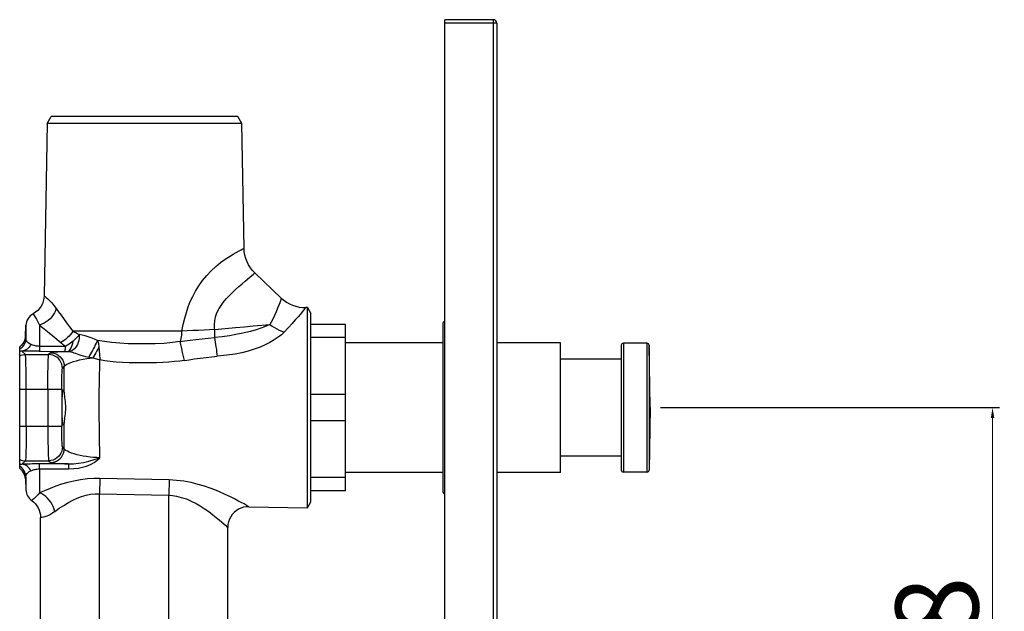
# Model space of a CAD drawing. Units: millimetres. Extents: x 2522 to 3233, y -1350 to -665.
# Drawn here: x 2734 to 2876, y -1222 to -1136 of the extents above; entities that cross this region are included whole.
import ezdxf

# ---------------------------------------------------------------- set-up
doc = ezdxf.new("R2010")
doc.units = ezdxf.units.MM
doc.layers.add('OGGETTO', color=7, linetype='Continuous', lineweight=25)
doc.styles.add('ISO', font='tahoma.ttf')
doc.dimstyles.new('ISO-25', dxfattribs={"dimtxt": 12, "dimasz": 1.5, "dimexe": 1, "dimexo": 1.5, "dimgap": 1.5, "dimtad": 1, "dimtxsty": 'ISO', "dimcen": 2.5, "dimclrd": 7, "dimclre": 7, "dimclrt": 7, "dimadec": 0, "dimazin": 0, "dimtfac": 1, "dimtmove": 0, "dimatfit": 3, "dimfxl": 1, "dimlwd": 13, "dimarcsym": 0})

# ---------------------------------------------------------------- blocks, each defined once
blk = doc.blocks.new('*D35')
at = {"layer": 'Defpoints', "color": 0, "transparency": 16777216}
for p in [(2825.15, -1192.55), (2874.73, -1192.55), (2860.67, -1260.83)]:
    blk.add_point(p, dxfattribs=at)
at = {"layer": 'OGGETTO', "color": 7, "lineweight": -2, "transparency": 16777216}
for p, q in [((2826.65, -1192.55), (2875.73, -1192.55)), ((2862.17, -1260.83), (2875.73, -1260.83))]:
    blk.add_line(p, q, dxfattribs=at)
at = {"layer": 'OGGETTO', "color": 7, "lineweight": 13, "transparency": 16777216}
blk.add_line((2874.73, -1259.33), (2874.73, -1194.05), dxfattribs=at)
at = {"layer": 'OGGETTO', "color": 7, "transparency": 16777216}
for points in [[(2874.48, -1194.05), (2874.98, -1194.05), (2874.73, -1192.55)], [(2874.48, -1259.33), (2874.98, -1259.33), (2874.73, -1260.83)]]:
    blk.add_solid(points, dxfattribs=at)
at = {"layer": 'OGGETTO', "color": 7, "transparency": 16777216, "insert": (2860.68, -1226.09), "char_height": 12, "attachment_point": 2, "rotation": 90, "style": 'ISO'}
blk.add_mtext('68', dxfattribs=at)

msp = doc.modelspace()

# ---------------------------------------------------------------- linework, layer by layer
at = {"layer": 'OGGETTO'}
for p, q in [((2795.418, -1327.097), (2795.418, -1136.321)), ((2802.447, -1136.321), (2795.418, -1136.321)), ((2802.949, -1136.823), (2795.418, -1136.823)), ((2802.447, -1136.321), (2802.447, -1327.097)), ((2802.949, -1136.823), (2802.949, -1326.595)), ((2737.843, -1151.382), (2738.446, -1150.378)), ((2765.437, -1150.378), (2738.446, -1150.378)), ((2766.041, -1151.382), (2765.437, -1150.378)), ((2737.843, -1151.382), (2737.407, -1176.354)), ((2766.041, -1151.382), (2737.843, -1151.382)), ((2766.356, -1169.468), (2766.041, -1151.382)), ((2767.913, -1173.015), (2771.749, -1176.67)), ((2735.826, -1178.952), (2735.828, -1178.956)), ((2775.538, -1178.05), (2775.297, -1178.055)), ((2775.538, -1207.049), (2775.538, -1178.05)), ((2775.538, -1178.05), (2776.04, -1178.887)), ((2776.04, -1206.213), (2776.04, -1178.887)), ((2734.69, -1182.226), (2734.774, -1180.614)), ((2734.774, -1180.614), (2734.774, -1182.479)), ((2736.746, -1180.579), (2736.746, -1183.671)), ((2781.06, -1180.501), (2776.04, -1180.501)), ((2781.06, -1204.599), (2781.06, -1180.501)), ((2795.117, -1180.501), (2795.117, -1204.599)), ((2734.688, -1182.26), (2734.653, -1182.512)), ((2734.69, -1182.216), (2734.688, -1182.26)), ((2734.69, -1182.218), (2734.69, -1182.216)), ((2734.69, -1182.26), (2734.69, -1182.226)), ((2757.209, -1183.421), (2757.113, -1182.979)), ((2781.06, -1182.409), (2776.04, -1182.409)), ((2795.117, -1183.162), (2781.06, -1183.162)), ((2812.187, -1183.162), (2802.949, -1183.162)), ((2812.187, -1201.938), (2812.187, -1183.162)), ((2821.274, -1183.212), (2821.274, -1201.888)), ((2824.693, -1183.212), (2821.274, -1183.212)), ((2824.693, -1183.212), (2824.693, -1201.888)), ((2733.868, -1201.358), (2733.868, -1183.742)), ((2734.702, -1184.85), (2734.196, -1184.344)), ((2736.711, -1184.389), (2740.455, -1184.392)), ((2740.489, -1183.669), (2736.745, -1183.67)), ((2738.314, -1184.591), (2738.055, -1184.85)), ((2740.455, -1184.392), (2740.57, -1184.393)), ((2740.57, -1184.393), (2740.691, -1184.394)), ((2740.691, -1184.394), (2740.864, -1184.396)), ((2757.326, -1183.957), (2757.209, -1183.421)), ((2757.456, -1184.546), (2757.326, -1183.957)), ((2757.588, -1185.144), (2757.456, -1184.546)), ((2820.972, -1183.513), (2820.972, -1201.587)), ((2825.152, -1192.55), (2824.994, -1183.508)), ((2824.994, -1183.508), (2824.994, -1201.592)), ((2734.702, -1184.85), (2738.055, -1184.85)), ((2743.864, -1185.227), (2744.078, -1185.266)), ((2744.078, -1185.266), (2744.277, -1185.302)), ((2744.277, -1185.302), (2744.467, -1185.336)), ((2757.714, -1185.707), (2757.588, -1185.144)), ((2820.972, -1185.521), (2812.187, -1185.521)), ((2740.062, -1186.857), (2740.32, -1186.598)), ((2733.868, -1189.867), (2739.96, -1189.867)), ((2734.803, -1195.232), (2734.803, -1189.867)), ((2737.954, -1189.867), (2737.954, -1195.232)), ((2739.96, -1189.867), (2739.96, -1195.232)), ((2740.068, -1190.04), (2740.243, -1190.04)), ((2781.06, -1190.642), (2776.04, -1190.642)), ((2825.152, -1192.55), (2824.994, -1201.592)), ((2740.296, -1195.629), (2740.291, -1194.654)), ((2781.06, -1194.458), (2776.04, -1194.458)), ((2733.868, -1195.232), (2739.96, -1195.232)), ((2740.243, -1195.06), (2740.068, -1195.06)), ((2740.32, -1198.501), (2740.062, -1198.243)), ((2734.196, -1200.756), (2734.702, -1200.25)), ((2734.702, -1200.25), (2738.055, -1200.25)), ((2738.055, -1200.25), (2738.314, -1200.508)), ((2820.972, -1199.578), (2812.187, -1199.578)), ((2740.906, -1200.707), (2736.711, -1200.71)), ((2736.745, -1201.43), (2740.94, -1201.431)), ((2736.746, -1201.429), (2736.746, -1204.914)), ((2734.688, -1202.84), (2734.653, -1202.587)), ((2734.688, -1202.84), (2734.69, -1202.883)), ((2734.69, -1202.883), (2734.688, -1202.84)), ((2734.69, -1202.874), (2734.774, -1204.485)), ((2734.734, -1202.679), (2734.753, -1202.646)), ((2734.753, -1202.646), (2734.774, -1202.62)), ((2734.774, -1202.62), (2734.774, -1204.485)), ((2745.466, -1202.818), (2745.415, -1205.024)), ((2755.507, -1203.024), (2745.466, -1202.818)), ((2755.507, -1203.024), (2755.456, -1205.257)), ((2781.06, -1202.691), (2776.04, -1202.691)), ((2795.117, -1201.938), (2781.06, -1201.938)), ((2812.187, -1201.938), (2802.949, -1201.938)), ((2824.693, -1201.888), (2821.274, -1201.888)), ((2781.06, -1204.599), (2776.04, -1204.599)), ((2745.415, -1241.827), (2745.415, -1205.024)), ((2745.415, -1205.024), (2755.456, -1205.257)), ((2755.456, -1224.824), (2755.456, -1205.257)), ((2767.054, -1206.904), (2767.015, -1206.881)), ((2767.054, -1206.904), (2775.538, -1207.049)), ((2775.538, -1207.049), (2776.04, -1206.213)), ((2736.881, -1268.726), (2736.881, -1208.47)), ((2763.991, -1230.705), (2763.991, -1209.916))]:
    msp.add_line(p, q, dxfattribs=at)
for points in [[(2757.351, -1181.47), (2757.544, -1180.5), (2757.761, -1179.59), (2757.999, -1178.75), (2758.268, -1177.954), (2758.57, -1177.18), (2758.92, -1176.42), (2759.328, -1175.653), (2759.798, -1174.893), (2760.343, -1174.136), (2760.944, -1173.406), (2761.594, -1172.723), (2762.272, -1172.094), (2762.965, -1171.529), (2763.629, -1171.037), (2764.223, -1170.639), (2764.757, -1170.312), (2765.227, -1170.044), (2765.624, -1169.831), (2765.941, -1169.669), (2766.171, -1169.556), (2766.31, -1169.488), (2766.356, -1169.468)], [(2767.913, -1173.015), (2767.572, -1172.657), (2767.267, -1172.265), (2767.004, -1171.848), (2766.782, -1171.406), (2766.605, -1170.942), (2766.473, -1170.461), (2766.39, -1169.967), (2766.356, -1169.468)], [(2766.493, -1174.24), (2767.192, -1173.638), (2767.709, -1173.192)], [(2767.709, -1173.192), (2767.858, -1173.061), (2767.913, -1173.015)], [(2762.079, -1181.204), (2762.053, -1180.566), (2762.104, -1179.952), (2762.223, -1179.377), (2762.427, -1178.805), (2762.755, -1178.177), (2763.127, -1177.59), (2763.467, -1177.141), (2763.828, -1176.734), (2764.234, -1176.305), (2764.67, -1175.875), (2765.133, -1175.442), (2765.602, -1175.018), (2766.063, -1174.612), (2766.493, -1174.24)], [(2737.407, -1176.354), (2737.375, -1176.746), (2737.29, -1177.134), (2737.157, -1177.504), (2736.976, -1177.855), (2736.748, -1178.182), (2736.477, -1178.479), (2736.166, -1178.738), (2735.826, -1178.952)], [(2737.407, -1176.354), (2737.445, -1176.383), (2737.552, -1176.463), (2737.712, -1176.591), (2737.923, -1176.779), (2738.192, -1177.041), (2738.502, -1177.366), (2738.829, -1177.749), (2739.168, -1178.191)], [(2771.749, -1176.67), (2771.737, -1176.712), (2771.697, -1176.837), (2771.626, -1177.049), (2771.523, -1177.343), (2771.389, -1177.71), (2771.22, -1178.147), (2771.014, -1178.649), (2770.764, -1179.211), (2770.46, -1179.829), (2770.107, -1180.504)], [(2771.749, -1176.67), (2772.117, -1176.988), (2772.515, -1177.269), (2772.936, -1177.51), (2773.378, -1177.709), (2773.841, -1177.865), (2774.318, -1177.975), (2774.806, -1178.039), (2775.297, -1178.055)], [(2735.828, -1178.956), (2735.878, -1179.028), (2735.97, -1179.191), (2736.111, -1179.428), (2736.292, -1179.739), (2736.502, -1180.125), (2736.746, -1180.579)], [(2739.168, -1178.191), (2739.06, -1178.511), (2738.913, -1178.826), (2738.734, -1179.124), (2738.523, -1179.406), (2738.282, -1179.672), (2738.012, -1179.916), (2737.719, -1180.133), (2737.406, -1180.318), (2737.078, -1180.469), (2736.746, -1180.579)], [(2739.168, -1178.191), (2739.508, -1178.66), (2739.871, -1179.159)], [(2775.297, -1178.055), (2775.267, -1178.09), (2775.173, -1178.2), (2775.012, -1178.388), (2774.79, -1178.653), (2774.508, -1178.986), (2774.167, -1179.385), (2773.77, -1179.845), (2773.309, -1180.366), (2772.776, -1180.951), (2772.172, -1181.595)], [(2739.871, -1179.159), (2740.663, -1180.25), (2741.095, -1180.844), (2741.55, -1181.47)], [(2736.746, -1180.579), (2737.188, -1180.937), (2737.657, -1181.322), (2738.154, -1181.732), (2738.678, -1182.168), (2739.228, -1182.636), (2739.91, -1183.223)], [(2741.55, -1181.47), (2741.397, -1181.711), (2741.219, -1181.951), (2741.02, -1182.183), (2740.802, -1182.405), (2740.568, -1182.615), (2740.321, -1182.809), (2740.064, -1182.983), (2739.805, -1183.133)], [(2742.496, -1181.965), (2742.324, -1181.885), (2742.158, -1181.803), (2741.998, -1181.721), (2741.843, -1181.638), (2741.694, -1181.554), (2741.55, -1181.47)], [(2757.351, -1181.47), (2756.004, -1181.47), (2754.618, -1181.47), (2741.55, -1181.47)], [(2757.113, -1182.979), (2757.184, -1182.776), (2757.243, -1182.547), (2757.291, -1182.297), (2757.325, -1182.031), (2757.345, -1181.754), (2757.351, -1181.47)], [(2762.079, -1181.204), (2761.353, -1181.252), (2760.581, -1181.301), (2759.754, -1181.347), (2758.92, -1181.391), (2758.125, -1181.434), (2757.351, -1181.47)], [(2762.079, -1181.204), (2762.082, -1181.407), (2762.082, -1181.611), (2762.079, -1181.815), (2762.073, -1182.015), (2762.064, -1182.211), (2762.052, -1182.399)], [(2768.127, -1181.259), (2767.305, -1181.499), (2766.631, -1181.671), (2765.951, -1181.817), (2765.142, -1181.974), (2764.23, -1182.124), (2763.198, -1182.266), (2762.052, -1182.399)], [(2762.079, -1181.204), (2763.638, -1181.069), (2765.093, -1180.941), (2766.42, -1180.827), (2767.677, -1180.716), (2768.915, -1180.603), (2770.107, -1180.504)], [(2772.172, -1181.595), (2771.768, -1181.977), (2771.282, -1182.36), (2770.708, -1182.747), (2770.071, -1183.12), (2769.414, -1183.455), (2768.689, -1183.768), (2767.841, -1184.08), (2766.931, -1184.365), (2766.047, -1184.597), (2765.058, -1184.793), (2763.851, -1184.966), (2762.463, -1185.111)], [(2770.107, -1180.504), (2769.568, -1180.744), (2768.921, -1180.995), (2768.127, -1181.259)], [(2770.107, -1180.504), (2770.427, -1180.738), (2770.761, -1180.954), (2771.105, -1181.149), (2771.456, -1181.322), (2771.814, -1181.471), (2772.172, -1181.595)], [(2734.774, -1182.479), (2734.75, -1182.714), (2734.697, -1182.947), (2734.618, -1183.171), (2734.513, -1183.383), (2734.383, -1183.582), (2734.231, -1183.764), (2734.058, -1183.928), (2733.868, -1184.069)], [(2734.653, -1182.512), (2734.572, -1182.802), (2734.449, -1183.074), (2734.289, -1183.325), (2734.093, -1183.55), (2733.868, -1183.742)], [(2734.774, -1182.479), (2734.755, -1182.458), (2734.738, -1182.426), (2734.722, -1182.391), (2734.709, -1182.363), (2734.699, -1182.335), (2734.693, -1182.3), (2734.69, -1182.26)], [(2735.488, -1183.39), (2735.255, -1183.27), (2735.074, -1183.141), (2734.941, -1183.006), (2734.851, -1182.853), (2734.798, -1182.674), (2734.774, -1182.479)], [(2740.489, -1183.668), (2740.366, -1183.58), (2740.247, -1183.491), (2740.131, -1183.402), (2740.019, -1183.313), (2739.91, -1183.223)], [(2741.587, -1182.921), (2741.417, -1183.062), (2741.24, -1183.198), (2741.061, -1183.326), (2740.876, -1183.447), (2740.685, -1183.562), (2740.489, -1183.668)], [(2740.822, -1184.395), (2740.948, -1184.36), (2741.072, -1184.274), (2741.19, -1184.142), (2741.297, -1183.966), (2741.393, -1183.75), (2741.475, -1183.5), (2741.54, -1183.219), (2741.587, -1182.921)], [(2742.496, -1181.965), (2742.494, -1182.251), (2742.465, -1182.545), (2742.41, -1182.834), (2742.329, -1183.114), (2742.225, -1183.379), (2742.099, -1183.623), (2741.955, -1183.842), (2741.795, -1184.03), (2741.623, -1184.184), (2741.442, -1184.301), (2741.256, -1184.378), (2741.071, -1184.412)], [(2741.587, -1182.921), (2741.762, -1182.764), (2741.93, -1182.603), (2742.088, -1182.442), (2742.236, -1182.28), (2742.372, -1182.12), (2742.496, -1181.965)], [(2745.158, -1182.806), (2744.686, -1182.624), (2744.227, -1182.448), (2743.787, -1182.281), (2743.356, -1182.137), (2742.925, -1182.032), (2742.496, -1181.965)], [(2745.158, -1182.806), (2745.059, -1183), (2744.945, -1183.222), (2744.819, -1183.463), (2744.684, -1183.718), (2744.544, -1183.982), (2744.401, -1184.249), (2744.258, -1184.513), (2744.119, -1184.767), (2743.986, -1185.009), (2743.864, -1185.227)], [(2745.158, -1182.806), (2745.198, -1182.954), (2745.233, -1183.111), (2745.264, -1183.275), (2745.292, -1183.446), (2745.315, -1183.629), (2745.335, -1183.819)], [(2757.113, -1182.979), (2755.988, -1183.133), (2754.793, -1183.234), (2753.506, -1183.297), (2752.183, -1183.325), (2750.857, -1183.32), (2749.561, -1183.286), (2748.348, -1183.22), (2747.204, -1183.12), (2746.141, -1182.985), (2745.158, -1182.806)], [(2757.113, -1182.979), (2757.785, -1182.888), (2758.537, -1182.786), (2759.395, -1182.674), (2760.298, -1182.569), (2761.176, -1182.477), (2762.052, -1182.399)], [(2762.052, -1182.399), (2762.114, -1182.717), (2762.175, -1183.053), (2762.233, -1183.398), (2762.289, -1183.75), (2762.341, -1184.104), (2762.388, -1184.453), (2762.429, -1184.793), (2762.463, -1185.111)], [(2733.868, -1184.334), (2733.941, -1184.334), (2734.02, -1184.335), (2734.105, -1184.338), (2734.196, -1184.344)], [(2735.488, -1183.39), (2735.374, -1183.594), (2735.242, -1183.779), (2735.093, -1183.941), (2734.931, -1184.079), (2734.758, -1184.189), (2734.575, -1184.271), (2734.386, -1184.323), (2734.196, -1184.344)], [(2736.711, -1184.389), (2736.382, -1184.388), (2736.049, -1184.386), (2735.704, -1184.382), (2735.368, -1184.377), (2735.062, -1184.371), (2734.769, -1184.364), (2734.48, -1184.355), (2734.196, -1184.344)], [(2736.746, -1183.671), (2736.569, -1183.664), (2736.402, -1183.651), (2736.247, -1183.631), (2736.097, -1183.603), (2735.945, -1183.567), (2735.792, -1183.52), (2735.639, -1183.46), (2735.488, -1183.39)], [(2736.745, -1183.67), (2736.741, -1183.871), (2736.736, -1184.044), (2736.73, -1184.185), (2736.724, -1184.291), (2736.718, -1184.36), (2736.711, -1184.391)], [(2738.314, -1184.591), (2738.387, -1184.563), (2738.528, -1184.536), (2738.738, -1184.51), (2739.018, -1184.485), (2739.371, -1184.461), (2739.791, -1184.438), (2740.274, -1184.416), (2740.822, -1184.395)], [(2738.314, -1184.591), (2738.627, -1184.617), (2738.933, -1184.69), (2739.224, -1184.811), (2739.492, -1184.976), (2739.732, -1185.18), (2739.936, -1185.42), (2740.101, -1185.688), (2740.222, -1185.979), (2740.295, -1186.285), (2740.32, -1186.598)], [(2740.455, -1184.391), (2740.462, -1184.362), (2740.468, -1184.294), (2740.474, -1184.189), (2740.48, -1184.049), (2740.485, -1183.874), (2740.489, -1183.669)], [(2740.864, -1184.396), (2740.905, -1184.397), (2740.947, -1184.399), (2740.989, -1184.402), (2741.03, -1184.406), (2741.071, -1184.412)], [(2741.071, -1184.412), (2741.286, -1184.455), (2741.506, -1184.517), (2741.729, -1184.591), (2741.958, -1184.673), (2742.194, -1184.76), (2742.45, -1184.85), (2742.733, -1184.944), (2743.055, -1185.04), (2743.433, -1185.133), (2743.864, -1185.227)], [(2745.335, -1183.819), (2745.2, -1184.076), (2745.056, -1184.341), (2744.908, -1184.605), (2744.758, -1184.863), (2744.609, -1185.11), (2744.467, -1185.336)], [(2745.335, -1183.819), (2745.361, -1184.127), (2745.429, -1185.059)], [(2733.868, -1185.032), (2734.066, -1184.954), (2734.273, -1184.897), (2734.485, -1184.862), (2734.702, -1184.85)], [(2734.803, -1189.867), (2734.803, -1189.227), (2734.8, -1188.596), (2734.796, -1187.987), (2734.79, -1187.408), (2734.783, -1186.87), (2734.774, -1186.38), (2734.764, -1185.948), (2734.753, -1185.579), (2734.741, -1185.281), (2734.728, -1185.058), (2734.715, -1184.913), (2734.702, -1184.85)], [(2737.954, -1189.867), (2737.954, -1189.226), (2737.957, -1188.596), (2737.961, -1187.986), (2737.967, -1187.407), (2737.974, -1186.869), (2737.983, -1186.379), (2737.993, -1185.947), (2738.004, -1185.579), (2738.016, -1185.281), (2738.029, -1185.058), (2738.042, -1184.913), (2738.055, -1184.85)], [(2740.062, -1186.857), (2740.037, -1186.543), (2739.963, -1186.237), (2739.842, -1185.946), (2739.678, -1185.678), (2739.473, -1185.439), (2739.234, -1185.234), (2738.966, -1185.069), (2738.675, -1184.949), (2738.369, -1184.875), (2738.055, -1184.85)], [(2740.32, -1186.598), (2740.379, -1186.486), (2740.508, -1186.373), (2740.7, -1186.254), (2740.956, -1186.13), (2741.282, -1185.999), (2741.667, -1185.87), (2742.089, -1185.747), (2742.55, -1185.634), (2743.063, -1185.53), (2743.578, -1185.439), (2744.045, -1185.376), (2744.466, -1185.336)], [(2744.466, -1185.336), (2744.632, -1185.392), (2744.799, -1185.446), (2744.968, -1185.497), (2745.138, -1185.545), (2745.308, -1185.589), (2745.477, -1185.629)], [(2745.486, -1199.807), (2745.458, -1198.72), (2745.435, -1197.585), (2745.416, -1196.411), (2745.402, -1195.207), (2745.394, -1193.982), (2745.39, -1192.745), (2745.392, -1191.507), (2745.399, -1190.277), (2745.411, -1189.065), (2745.428, -1187.881), (2745.45, -1186.732), (2745.477, -1185.629)], [(2745.429, -1185.059), (2745.451, -1185.354), (2745.477, -1185.629)], [(2757.714, -1185.707), (2757.035, -1185.803), (2756.286, -1185.885), (2755.462, -1185.952), (2754.58, -1186.005), (2753.653, -1186.042), (2752.692, -1186.064), (2751.708, -1186.074), (2750.715, -1186.069), (2749.726, -1186.047), (2748.76, -1186.006), (2747.834, -1185.94), (2746.967, -1185.854), (2746.184, -1185.751), (2745.477, -1185.629)], [(2757.714, -1185.707), (2758.399, -1185.599), (2759.149, -1185.489), (2759.987, -1185.372), (2760.847, -1185.264), (2761.665, -1185.179), (2762.463, -1185.111)], [(2739.96, -1189.867), (2739.961, -1189.478), (2739.964, -1189.102), (2739.968, -1188.737), (2739.974, -1188.39), (2739.981, -1188.068), (2739.99, -1187.775), (2740, -1187.516), (2740.011, -1187.295), (2740.023, -1187.116), (2740.035, -1186.982), (2740.048, -1186.896), (2740.062, -1186.857)], [(2740.291, -1190.446), (2740.296, -1189.471), (2740.302, -1188.504), (2740.311, -1187.547), (2740.32, -1186.598)], [(2740.243, -1190.04), (2740.252, -1190.052), (2740.26, -1190.086), (2740.268, -1190.144), (2740.276, -1190.223), (2740.284, -1190.323), (2740.291, -1190.446)], [(2740.291, -1190.445), (2740.31, -1190.638), (2740.336, -1190.858), (2740.37, -1191.103), (2740.407, -1191.368), (2740.441, -1191.649), (2740.469, -1191.943), (2740.486, -1192.247), (2740.493, -1192.554), (2740.486, -1192.86), (2740.469, -1193.161), (2740.441, -1193.455), (2740.407, -1193.737), (2740.37, -1194), (2740.336, -1194.243), (2740.31, -1194.463), (2740.291, -1194.654)], [(2740.291, -1194.654), (2740.284, -1194.776), (2740.276, -1194.877), (2740.268, -1194.956), (2740.26, -1195.013), (2740.252, -1195.048), (2740.243, -1195.06)], [(2734.803, -1195.232), (2734.803, -1195.873), (2734.8, -1196.503), (2734.796, -1197.112), (2734.79, -1197.691), (2734.783, -1198.23), (2734.774, -1198.719), (2734.764, -1199.152), (2734.753, -1199.52), (2734.741, -1199.819), (2734.728, -1200.042), (2734.715, -1200.186), (2734.702, -1200.25)], [(2737.954, -1195.232), (2737.954, -1195.873), (2737.957, -1196.503), (2737.961, -1197.113), (2737.967, -1197.691), (2737.974, -1198.23), (2737.983, -1198.72), (2737.993, -1199.152), (2738.004, -1199.52), (2738.016, -1199.819), (2738.029, -1200.042), (2738.042, -1200.186), (2738.055, -1200.25)], [(2740.062, -1198.243), (2740.048, -1198.204), (2740.035, -1198.117), (2740.023, -1197.983), (2740.011, -1197.805), (2740, -1197.584), (2739.99, -1197.325), (2739.981, -1197.032), (2739.974, -1196.71), (2739.968, -1196.363), (2739.964, -1195.997), (2739.961, -1195.621), (2739.96, -1195.232)], [(2740.32, -1198.501), (2740.311, -1197.552), (2740.302, -1196.595), (2740.296, -1195.629)], [(2740.062, -1198.243), (2740.037, -1198.558), (2739.964, -1198.86), (2739.848, -1199.142), (2739.692, -1199.402), (2739.494, -1199.64), (2739.26, -1199.846), (2738.991, -1200.017), (2738.696, -1200.144), (2738.382, -1200.222), (2738.055, -1200.25)], [(2738.314, -1200.508), (2738.629, -1200.483), (2738.931, -1200.41), (2739.213, -1200.294), (2739.473, -1200.138), (2739.71, -1199.94), (2739.917, -1199.706), (2740.088, -1199.437), (2740.215, -1199.142), (2740.293, -1198.828), (2740.32, -1198.501)], [(2745.486, -1199.807), (2745.042, -1199.8), (2744.567, -1199.771), (2744.057, -1199.72), (2743.547, -1199.655), (2743.078, -1199.577), (2742.628, -1199.484), (2742.193, -1199.379), (2741.779, -1199.263), (2741.39, -1199.138), (2741.047, -1199.008), (2740.768, -1198.881), (2740.547, -1198.754), (2740.392, -1198.631), (2740.32, -1198.501)], [(2733.868, -1200.067), (2734.068, -1200.146), (2734.275, -1200.203), (2734.487, -1200.238), (2734.702, -1200.25)], [(2740.906, -1200.707), (2741.647, -1200.685), (2742.392, -1200.609), (2743.125, -1200.482), (2743.873, -1200.307), (2744.669, -1200.084), (2745.486, -1199.807)], [(2740.94, -1201.432), (2741.701, -1201.394), (2742.388, -1201.313), (2742.983, -1201.19), (2743.537, -1201.017), (2744.108, -1200.777), (2744.642, -1200.487), (2745.097, -1200.167), (2745.486, -1199.807)], [(2733.868, -1200.766), (2733.941, -1200.766), (2734.02, -1200.765), (2734.105, -1200.762), (2734.196, -1200.756)], [(2734.774, -1202.62), (2734.75, -1202.386), (2734.698, -1202.155), (2734.62, -1201.933), (2734.516, -1201.722), (2734.388, -1201.524), (2734.236, -1201.341), (2734.062, -1201.175), (2733.868, -1201.031)], [(2734.653, -1202.587), (2734.572, -1202.298), (2734.449, -1202.025), (2734.289, -1201.775), (2734.093, -1201.549), (2733.868, -1201.358)], [(2736.711, -1200.71), (2736.39, -1200.711), (2736.06, -1200.713), (2735.714, -1200.717), (2735.375, -1200.722), (2735.069, -1200.728), (2734.775, -1200.736), (2734.483, -1200.745), (2734.196, -1200.756)], [(2735.488, -1201.709), (2735.374, -1201.506), (2735.242, -1201.321), (2735.093, -1201.158), (2734.931, -1201.021), (2734.758, -1200.91), (2734.575, -1200.829), (2734.386, -1200.777), (2734.196, -1200.756)], [(2734.774, -1202.62), (2734.799, -1202.422), (2734.854, -1202.24), (2734.946, -1202.087), (2735.081, -1201.953), (2735.261, -1201.825), (2735.488, -1201.709)], [(2735.488, -1201.709), (2735.641, -1201.639), (2735.797, -1201.578), (2735.951, -1201.531), (2736.104, -1201.495), (2736.255, -1201.467), (2736.41, -1201.448), (2736.574, -1201.435), (2736.746, -1201.429)], [(2736.745, -1201.43), (2736.741, -1201.229), (2736.736, -1201.056), (2736.73, -1200.915), (2736.724, -1200.809), (2736.718, -1200.739), (2736.711, -1200.709)], [(2738.314, -1200.508), (2738.387, -1200.537), (2738.534, -1200.564), (2738.755, -1200.591), (2739.051, -1200.617), (2739.427, -1200.642), (2739.869, -1200.666), (2740.36, -1200.687), (2740.906, -1200.707)], [(2740.906, -1200.709), (2740.913, -1200.737), (2740.919, -1200.805), (2740.925, -1200.91), (2740.93, -1201.051), (2740.936, -1201.225), (2740.94, -1201.431)], [(2734.69, -1202.874), (2734.689, -1202.85), (2734.692, -1202.821), (2734.697, -1202.785), (2734.705, -1202.748), (2734.718, -1202.716), (2734.734, -1202.679)], [(2745.467, -1202.814), (2744.586, -1202.817), (2743.669, -1202.882), (2742.695, -1203.01), (2741.723, -1203.189), (2740.817, -1203.409), (2739.942, -1203.666), (2739.083, -1203.956), (2738.257, -1204.267), (2737.479, -1204.589), (2736.746, -1204.914)], [(2767.015, -1206.881), (2766.66, -1206.684), (2766.347, -1206.51), (2765.945, -1206.294), (2765.473, -1206.043), (2764.972, -1205.781), (2764.383, -1205.493), (2763.611, -1205.136), (2762.804, -1204.771), (2762.129, -1204.487), (2761.438, -1204.229), (2760.629, -1203.948), (2759.729, -1203.676), (2758.708, -1203.425), (2757.634, -1203.219), (2756.574, -1203.088), (2755.507, -1203.028)], [(2736.746, -1204.914), (2736.493, -1205.192), (2736.268, -1205.426), (2736.07, -1205.618), (2735.907, -1205.766), (2735.784, -1205.871), (2735.696, -1205.949), (2735.64, -1206.001), (2735.615, -1206.016)], [(2735.615, -1206.016), (2735.893, -1206.24), (2736.144, -1206.496), (2736.36, -1206.777), (2736.541, -1207.081), (2736.687, -1207.408), (2736.794, -1207.752), (2736.859, -1208.109), (2736.881, -1208.47)], [(2738.969, -1207.604), (2738.866, -1207.25), (2738.728, -1206.901), (2738.563, -1206.57), (2738.369, -1206.255), (2738.147, -1205.958), (2737.901, -1205.683), (2737.634, -1205.437), (2737.349, -1205.224), (2737.05, -1205.047), (2736.746, -1204.913)], [(2738.969, -1207.604), (2739.591, -1207.142), (2740.244, -1206.711), (2740.917, -1206.305), (2741.586, -1205.947), (2742.21, -1205.66), (2742.826, -1205.428), (2743.475, -1205.239), (2744.13, -1205.105), (2744.777, -1205.034), (2745.415, -1205.024)], [(2755.456, -1205.257), (2755.976, -1205.283), (2756.577, -1205.381), (2757.271, -1205.553), (2758, -1205.791), (2758.72, -1206.1), (2759.407, -1206.448), (2760.005, -1206.795), (2760.591, -1207.172), (2761.233, -1207.621), (2761.831, -1208.072), (2762.318, -1208.46), (2762.744, -1208.813), (2763.131, -1209.143)], [(2767.054, -1206.904), (2766.656, -1206.924), (2766.267, -1206.995), (2765.9, -1207.113), (2765.554, -1207.275), (2765.227, -1207.484), (2764.925, -1207.735), (2764.656, -1208.028), (2764.425, -1208.358), (2764.24, -1208.716), (2764.103, -1209.1), (2764.019, -1209.505), (2763.991, -1209.916)], [(2738.969, -1207.604), (2738.626, -1207.841), (2738.313, -1208.033), (2738.036, -1208.175), (2737.779, -1208.281), (2737.531, -1208.363), (2737.314, -1208.419), (2737.14, -1208.45), (2737.005, -1208.464), (2736.914, -1208.472), (2736.881, -1208.47)], [(2763.131, -1209.143), (2763.699, -1209.647), (2763.868, -1209.803), (2763.962, -1209.893), (2763.991, -1209.916)]]:
    msp.add_lwpolyline(points, dxfattribs=at)
for centre, radius, start, end in [((2802.447, -1136.823), 0.502, 0, 90), ((2736.78, -1180.72), 2.008, 118.35434, 177), ((2795.619, -1180.501), 0.502, 113.60704, 180), ((2821.274, -1183.513), 0.301, 90, 180), ((2824.693, -1183.513), 0.301, 1, 90), ((2821.274, -1201.587), 0.301, 180, 270), ((2824.693, -1201.587), 0.301, 270, 359), ((2736.78, -1204.38), 2.008, 183, 234.55493), ((2795.619, -1204.599), 0.502, 180, 246.39296)]:
    msp.add_arc(centre, radius, start, end, dxfattribs=at)
msp.add_ellipse((2740.068, -1192.55), major_axis=(0, 2.51), ratio=0.0349208, start_param=0, end_param=3.1415927, dxfattribs=at)

# ---------------------------------------------------------------- dimensions: what is measured, and where the dimension line sits
dim = msp.add_linear_dim(base=(2874.732, -1192.55), p1=(2860.669, -1260.827), p2=(2825.152, -1192.55), angle=90, text='68', dimstyle='ISO-25', dxfattribs=at)
dim.commit()
dim.dimension.update_dxf_attribs({"geometry": '*D35', "text_midpoint": (2874.732, -1226.089), "dimtype": 160})

doc.saveas('drawing.dxf')
